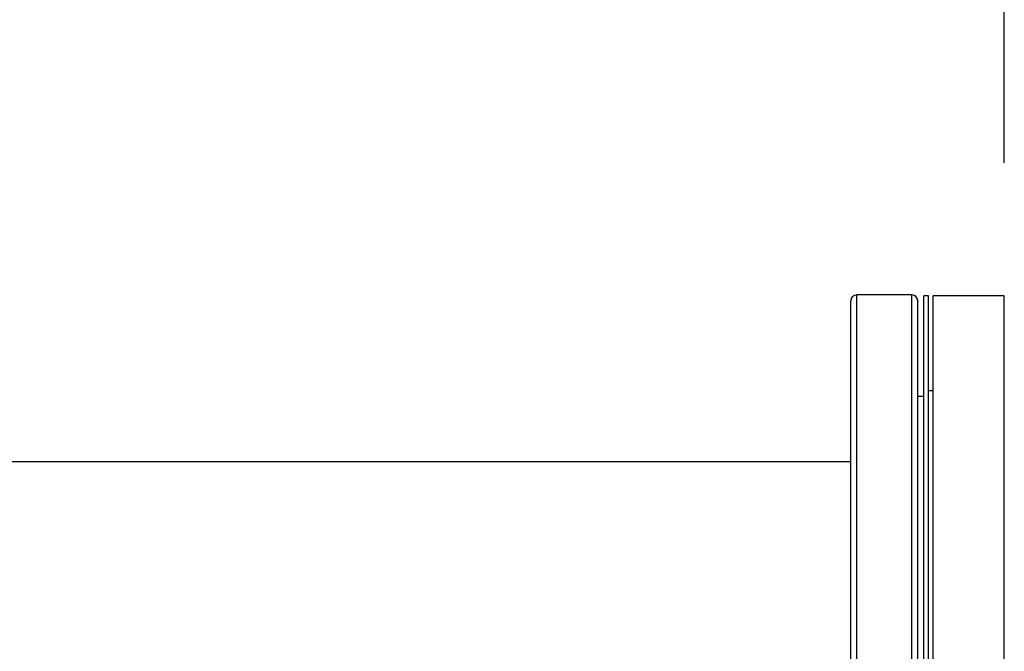
# Model space of a CAD drawing. Extents: x 0.4 to 10.6, y 0.4 to 8.1.
# Drawn here: x 8 to 8.4, y 6.8 to 7 of the extents above; entities that cross this region are included whole.
import ezdxf

# ---------------------------------------------------------------- set-up
doc = ezdxf.new("R2010")
doc.units = 0
doc.linetypes.add('SLD-SOLID', pattern=[0])
doc.layers.get('0').update_dxf_attribs({"linetype": 'CONTINUOUS'})
doc.styles.add('SLDTEXTSTYLE0', font='TXT', dxfattribs={"width": 0.75})
doc.dimstyles.new('SLDDIMSTYLE1', dxfattribs={"dimtxt": 0.125, "dimasz": 0.13, "dimexe": 0, "dimexo": 0.0625, "dimgap": 0.03125, "dimtad": 0, "dimtih": 1, "dimtoh": 1, "dimdec": 1, "dimlfac": 35, "dimrnd": 1e-09, "dimzin": 12, "dimtxsty": 'SLDTEXTSTYLE0', "dimsah": 1, "dimcen": 0.09, "dimazin": 3, "dimtfac": 1, "dimtofl": 0, "dimtmove": 0, "dimatfit": 3, "dimtolj": 1, "dimtzin": 12})

# ---------------------------------------------------------------- blocks, each defined once
blk = doc.blocks.new('_D_13')
at = {"color": 7, "linetype": 'SLD-SOLID'}
for p, q in [((6.10981, 6.9042), (6.10981, 7.4714)), ((8.38988, 6.94211), (8.38988, 7.4714)), ((6.10981, 7.3464), (7.08821, 7.3464)), ((8.38988, 7.3464), (7.41148, 7.3464))]:
    blk.add_line(p, q, dxfattribs=at)
for points in [[(6.10981, 7.3464), (6.23981, 7.3264), (6.23981, 7.3664)], [(8.38988, 7.3464), (8.25988, 7.3664), (8.25988, 7.3264)]]:
    blk.add_solid(points, dxfattribs=at)
at = {"color": 7, "linetype": 'SLD-SOLID', "insert": (7.08821, 7.40831), "char_height": 0.125, "attachment_point": 1, "style": 'SLDTEXTSTYLE0'}
blk.add_mtext('79.8', dxfattribs=at)

msp = doc.modelspace()

# ---------------------------------------------------------------- linework, layer by layer
at = {"color": 7, "linetype": 'SLD-SOLID'}
for p, q in [((8.35503, 6.89244), (8.33433, 6.89244)), ((8.36131, 6.89211), (8.35953, 6.89211)), ((8.35953, 6.57782), (8.35953, 6.89211)), ((8.36131, 6.57782), (8.36131, 6.89211)), ((8.38988, 6.89211), (8.3631, 6.89211)), ((8.3631, 6.57782), (8.3631, 6.89211)), ((8.38988, 6.57782), (8.38988, 6.89211)), ((8.35953, 6.8542), (8.35728, 6.8542)), ((8.3631, 6.85639), (8.36131, 6.85639)), ((8.33208, 6.82962), (6.13726, 6.82962))]:
    msp.add_line(p, q, dxfattribs=at)
at = {"color": 8, "linetype": 'SLD-SOLID'}
for p, q in [((8.33433, 6.57748), (8.33433, 6.89244)), ((8.35503, 6.6747), (8.35503, 6.89244))]:
    msp.add_line(p, q, dxfattribs=at)
at = {"color": 7, "linetype": 'SLD-SOLID'}
for centre, start, end in [((8.33433, 6.89019), 90, 180), ((8.35503, 6.89019), 0, 90)]:
    msp.add_arc(centre, 0.00225, start, end, dxfattribs=at)
for points, knots in [([(8.33208, 6.87838), (8.33208, 6.87973), (8.33208, 6.88247), (8.33208, 6.88564), (8.33208, 6.8881), (8.33208, 6.88963), (8.33208, 6.89026), (8.33208, 6.89015), (8.33208, 6.89013)], [0, 0, 0, 0, 0.183285, 0.37122, 0.563526, 0.75988, 0.959922, 1, 1, 1, 1]), ([(8.35728, 6.87838), (8.35728, 6.87973), (8.35728, 6.88247), (8.35728, 6.88564), (8.35728, 6.8881), (8.35728, 6.88963), (8.35728, 6.89026), (8.35728, 6.89015), (8.35728, 6.89013)], [0, 0, 0, 0, 0.183285, 0.37122, 0.563526, 0.75988, 0.959922, 1, 1, 1, 1]), ([(8.33208, 6.5798), (8.33208, 6.57981), (8.33208, 6.57984), (8.33208, 6.58072), (8.33208, 6.5823), (8.33208, 6.58464), (8.33208, 6.58768), (8.33208, 6.59144), (8.33208, 6.59587), (8.33208, 6.60096), (8.33208, 6.60664), (8.33208, 6.61289), (8.33208, 6.61963), (8.33208, 6.62728), (8.33208, 6.63586), (8.33208, 6.64538), (8.33208, 6.65521), (8.33208, 6.66525), (8.33208, 6.67551), (8.33208, 6.68607), (8.33208, 6.69707), (8.33208, 6.70854), (8.33208, 6.72041), (8.33208, 6.73191), (8.33208, 6.74292), (8.33208, 6.75335), (8.33208, 6.76378), (8.33208, 6.77415), (8.33208, 6.78439), (8.33208, 6.79442), (8.33208, 6.80416), (8.33208, 6.81355), (8.33208, 6.82253), (8.33208, 6.83104), (8.33208, 6.83904), (8.33208, 6.84696), (8.33208, 6.85465), (8.33208, 6.86192), (8.33208, 6.8683), (8.33208, 6.87385), (8.33208, 6.87688), (8.33208, 6.87838)], [0, 0, 0, 0, 0.0185833, 0.0430914, 0.0677852, 0.0927404, 0.1177705, 0.1428605, 0.1679492, 0.1929792, 0.2179358, 0.2426283, 0.2671364, 0.2914462, 0.3200218, 0.3480711, 0.3755425, 0.4023901, 0.4285737, 0.4547563, 0.4816034, 0.5090749, 0.5371246, 0.5657011, 0.5900096, 0.6145177, 0.6392115, 0.6641668, 0.6891968, 0.7142867, 0.7393755, 0.7644056, 0.7893621, 0.8140546, 0.8385627, 0.8628725, 0.8914481, 0.9194975, 0.9469689, 0.9738167, 1, 1, 1, 1]), ([(8.35728, 6.5798), (8.35728, 6.57981), (8.35728, 6.57984), (8.35728, 6.58072), (8.35728, 6.5823), (8.35728, 6.58464), (8.35728, 6.58768), (8.35728, 6.59144), (8.35728, 6.59587), (8.35728, 6.60096), (8.35728, 6.60664), (8.35728, 6.61289), (8.35728, 6.61963), (8.35728, 6.62728), (8.35728, 6.63586), (8.35728, 6.64538), (8.35728, 6.65521), (8.35728, 6.66525), (8.35728, 6.67551), (8.35728, 6.68607), (8.35728, 6.69707), (8.35728, 6.70854), (8.35728, 6.72041), (8.35728, 6.73191), (8.35728, 6.74292), (8.35728, 6.75335), (8.35728, 6.76378), (8.35728, 6.77415), (8.35728, 6.78439), (8.35728, 6.79442), (8.35728, 6.80416), (8.35728, 6.81355), (8.35728, 6.82253), (8.35728, 6.83104), (8.35728, 6.83904), (8.35728, 6.84696), (8.35728, 6.85465), (8.35728, 6.86192), (8.35728, 6.8683), (8.35728, 6.87385), (8.35728, 6.87688), (8.35728, 6.87838)], [0, 0, 0, 0, 0.0185833, 0.0430914, 0.0677852, 0.0927404, 0.1177705, 0.1428605, 0.1679492, 0.1929792, 0.2179358, 0.2426283, 0.2671364, 0.2914462, 0.3200218, 0.3480711, 0.3755425, 0.4023901, 0.4285737, 0.4547563, 0.4816034, 0.5090749, 0.5371246, 0.5657011, 0.5900096, 0.6145177, 0.6392115, 0.6641668, 0.6891968, 0.7142867, 0.7393755, 0.7644056, 0.7893621, 0.8140546, 0.8385627, 0.8628725, 0.8914481, 0.9194975, 0.9469689, 0.9738167, 1, 1, 1, 1])]:
    msp.add_open_spline(points, degree=3, knots=knots, dxfattribs=at)

# ---------------------------------------------------------------- dimensions: what is measured, and where the dimension line sits
dim = msp.add_linear_dim(base=(8.38988, 7.3464), p1=(6.10981, 6.8542), p2=(8.38988, 6.89211), angle=0, dimstyle='SLDDIMSTYLE1', dxfattribs=at)
dim.commit()
dim.dimension.update_dxf_attribs({"geometry": '_D_13', "text_midpoint": (7.24985, 7.3464), "dimtype": 160})

doc.saveas('drawing.dxf')
